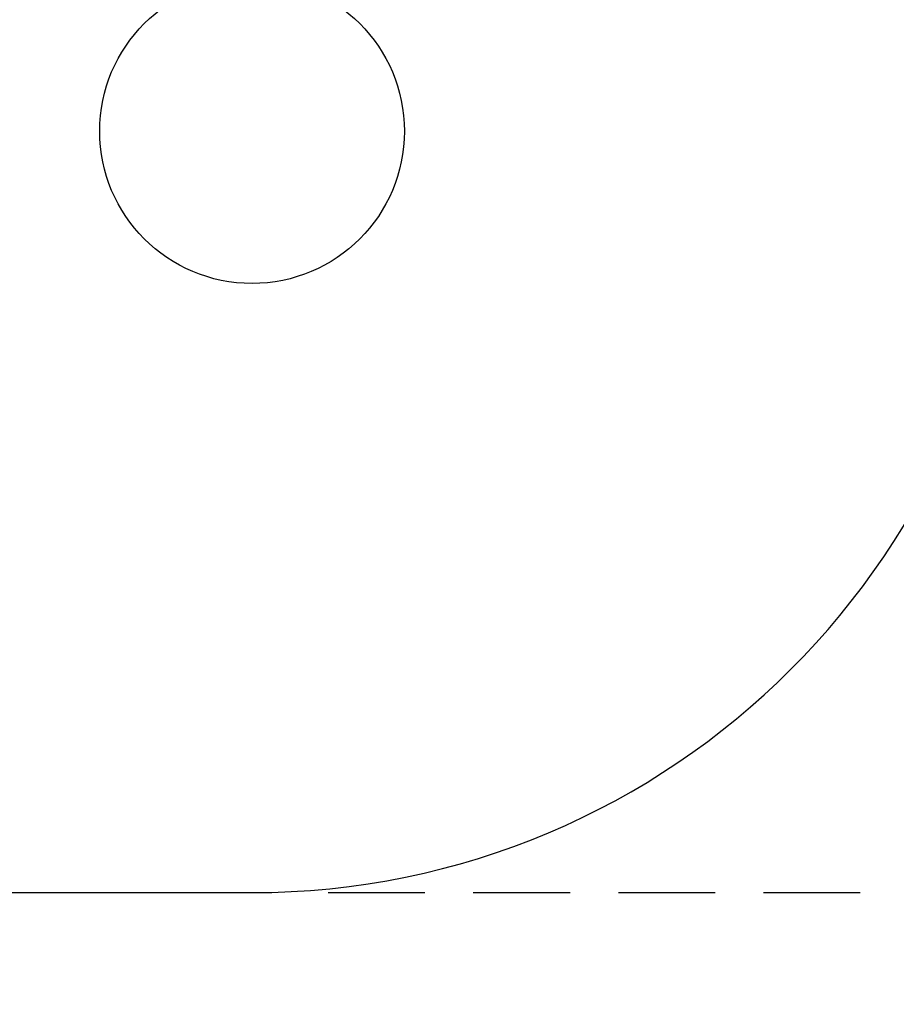
# Model space of a CAD drawing. Units: millimetres. Extents: x 962 to 1500, y -217 to 494.
# Drawn here: x 1208 to 1220, y 9 to 22 of the extents above; entities that cross this region are included whole.
import ezdxf

# ---------------------------------------------------------------- set-up
doc = ezdxf.new("R2010")
doc.units = ezdxf.units.MM
doc.header["$LTSCALE"] = 0.1
doc.linetypes.add('DASHED', pattern=[19.05, 12.7, -6.35])
doc.dimstyles.new('ISO-25', dxfattribs={"dimtxt": 2.5, "dimasz": 2.5, "dimexe": 1.25, "dimexo": 1, "dimgap": 1, "dimtad": 1, "dimlfac": 0.1, "dimtxsty": 'Standard', "dimcen": 2.5, "dimadec": 0, "dimazin": 0, "dimtfac": 1, "dimtmove": 0, "dimatfit": 3, "dimfxl": 1, "dimarcsym": 0})

# ---------------------------------------------------------------- blocks, each defined once
blk = doc.blocks.new('*D46')
at = {"color": 0, "linetype": 'DASHED', "lineweight": -2, "transparency": 16777216}
for p, q in [((1212.53, 110.06), (1238.895, 110.06)), ((1237.645, 107.56), (1237.645, 12.56)), ((1212.53, 10.06), (1238.895, 10.06))]:
    blk.add_line(p, q, dxfattribs=at)
at = {"color": 0, "linetype": 'DASHED', "transparency": 16777216}
for points in [[(1237.229, 107.56), (1238.062, 107.56), (1237.645, 110.06)], [(1237.229, 12.56), (1238.062, 12.56), (1237.645, 10.06)]]:
    blk.add_solid(points, dxfattribs=at)
at = {"layer": 'Defpoints', "color": 0, "linetype": 'DASHED', "transparency": 16777216}
for p in [(1211.53, 110.06), (1211.53, 10.06), (1237.645, 10.06)]:
    blk.add_point(p, dxfattribs=at)
at = {"color": 0, "linetype": 'DASHED', "transparency": 16777216, "insert": (1235.395, 60.06), "char_height": 2.5, "attachment_point": 5, "rotation": 90}
blk.add_mtext('1', dxfattribs=at)

msp = doc.modelspace()

# ---------------------------------------------------------------- linework, layer by layer
msp.add_line((1061.53, 10.06), (1211.53, 10.06))
msp.add_circle((1211.53, 20.06), 2)
for centre, radius, start, end in [((1123.377, 176.893), 160.265, 258.3921, 258.3921), ((1211.53, 20.06), 10, 270, 0)]:
    msp.add_arc(centre, radius, start, end)
at = {"color": 4}
for centre, start, end in [((1149.683, 176.893), 281.6079, 281.6079), ((1122.447, 99.879), 101.6079, 101.6079), ((1148.753, 99.879), 78.3921, 78.3921), ((1123.377, -56.773), 101.6079, 101.6079), ((1149.683, -56.773), 78.3921, 78.3921)]:
    msp.add_arc(centre, 160.265, start, end, dxfattribs=at)

# ---------------------------------------------------------------- dimensions: what is measured, and where the dimension line sits
at = {"linetype": 'DASHED'}
dim = msp.add_linear_dim(base=(1237.645, 10.06), p1=(1211.53, 110.06), p2=(1211.53, 10.06), angle=90, dimstyle='ISO-25', override={"dimlfac": 0.01, "dimarcsym": 1}, dxfattribs=at)
dim.commit()
dim.dimension.update_dxf_attribs({"geometry": '*D46', "text_midpoint": (1235.395, 60.06)})

doc.saveas('drawing.dxf')
